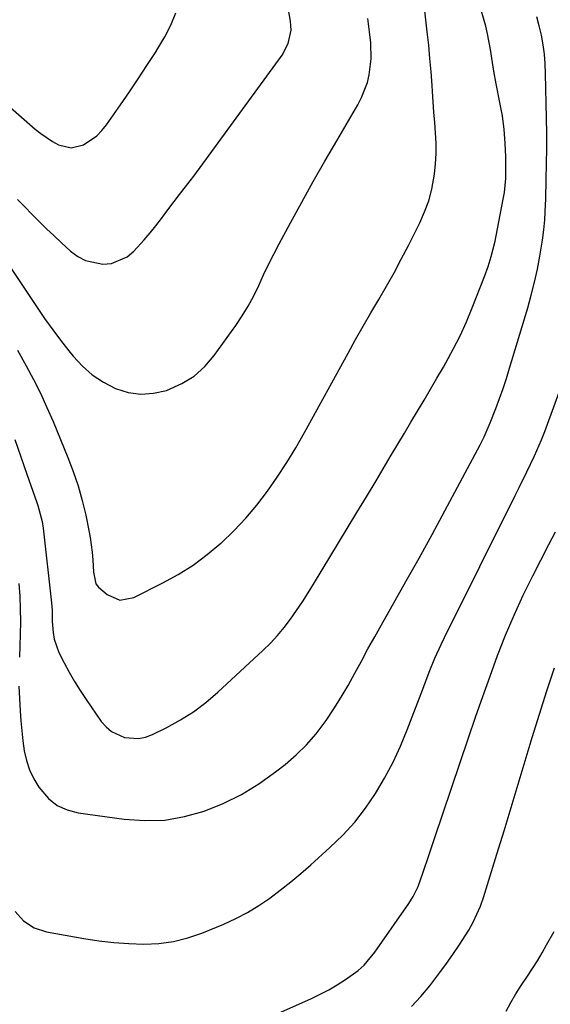
# Model space of a CAD drawing. Units: inches. Extents: x 1857223 to 1862544, y 442287 to 447718.
# Drawn here: x 1859294 to 1859440, y 442878 to 443148 of the extents above; entities that cross this region are included whole.
import ezdxf

# ---------------------------------------------------------------- set-up
doc = ezdxf.new("R2010")
doc.units = ezdxf.units.IN
doc.header["$MEASUREMENT"] = 0
doc.layers.add('7', color=7, linetype='Continuous')
doc.layers.add('8', color=7, linetype='Continuous')

msp = doc.modelspace()

# ---------------------------------------------------------------- linework, layer by layer
at = {"layer": '7', "color": 18}
for points in [[(1859293.89, 443057.21, 1836), (1859296.24, 443052.96, 1836), (1859298.24, 443049.21, 1836), (1859300.15, 443045.41, 1836), (1859301.92, 443041.55, 1836), (1859303.61, 443037.64, 1836), (1859307.66, 443027.82, 1836), (1859309.14, 443023.94, 1836), (1859310.47, 443020.01, 1836), (1859311.58, 443016.01, 1836), (1859312.55, 443011.97, 1836), (1859313.43, 443007.81, 1836), (1859313.81, 443005.81, 1836), (1859314.33, 443001.78, 1836), (1859314.48, 442999.75, 1836), (1859314.67, 442996.34, 1836), (1859315.3, 442993.17, 1836), (1859316.1, 442992.2, 1836), (1859318.44, 442990.21, 1836), (1859321.95, 442988.68, 1836), (1859325.72, 442989.35, 1836), (1859333.69, 442993.37, 1836), (1859337.92, 442995.72, 1836), (1859342, 442998.29, 1836), (1859345.87, 443001.17, 1836), (1859349.6, 443004.26, 1836), (1859349.75, 443004.4, 1836), (1859353.17, 443007.69, 1836), (1859356.44, 443011.12, 1836), (1859359.48, 443014.75, 1836), (1859362.37, 443018.52, 1836), (1859365.06, 443022.43, 1836), (1859367.67, 443026.41, 1836), (1859370.13, 443030.48, 1836), (1859372.49, 443034.61, 1836), (1859384.48, 443056.46, 1836), (1859386.54, 443060.16, 1836), (1859388.61, 443063.84, 1836), (1859390.73, 443067.5, 1836), (1859392.88, 443071.14, 1836), (1859395, 443074.79, 1836), (1859397.08, 443078.47, 1836), (1859399.07, 443082.2, 1836), (1859401.01, 443085.95, 1836), (1859404.14, 443092.17, 1836), (1859405.46, 443095.17, 1836), (1859406.59, 443098.23, 1836), (1859407.4, 443101.39, 1836), (1859408.14, 443105.52, 1836), (1859408.44, 443108.34, 1836), (1859408.61, 443111.17, 1836), (1859408.59, 443114, 1836), (1859408.45, 443116.84, 1836), (1859408.22, 443119.67, 1836), (1859408.01, 443122.51, 1836), (1859407.8, 443125.35, 1836), (1859407.61, 443128.19, 1836), (1859407.5, 443129.88, 1836), (1859407.23, 443133.57, 1836), (1859406.93, 443137.25, 1836), (1859406.57, 443140.93, 1836), (1859406.18, 443144.6, 1836), (1859404.78, 443156.96, 1836)], [(1859293.84, 443098.55, 1832), (1859295.84, 443096.56, 1832), (1859297.83, 443094.54, 1832), (1859299.82, 443092.52, 1832), (1859301.83, 443090.52, 1832), (1859303.88, 443088.57, 1832), (1859305.96, 443086.65, 1832), (1859308.4, 443084.43, 1832), (1859310.39, 443082.98, 1832), (1859312.51, 443081.84, 1832), (1859317.26, 443080.82, 1832), (1859319.66, 443081.06, 1832), (1859323.92, 443082.84, 1832), (1859325.78, 443084.39, 1832), (1859328.55, 443087.48, 1832), (1859330.18, 443089.4, 1832), (1859331.76, 443091.37, 1832), (1859333.29, 443093.36, 1832), (1859335.36, 443096.13, 1832), (1859338.29, 443099.92, 1832), (1859341.2, 443103.72, 1832), (1859342.15, 443105.01, 1832), (1859366.37, 443138.14, 1832), (1859368.09, 443141.41, 1832), (1859368.83, 443145.03, 1832), (1859368.8, 443146.26, 1832), (1859368.67, 443147.49, 1832), (1859367.52, 443154.25, 1832)], [(1859293.14, 443032.73, 1838), (1859294.74, 443027.97, 1838), (1859296.39, 443023.23, 1838), (1859299.14, 443015.49, 1838), (1859299.44, 443014.62, 1838), (1859300.61, 443010.22, 1838), (1859300.88, 443008.41, 1838), (1859303.21, 442987.93, 1838), (1859303.37, 442985.9, 1838), (1859303.4, 442982.84, 1838), (1859303.61, 442979.79, 1838), (1859303.91, 442977.96, 1838), (1859305.19, 442974.33, 1838), (1859306.66, 442971.44, 1838), (1859308.04, 442968.86, 1838), (1859309.48, 442966.33, 1838), (1859311.03, 442963.85, 1838), (1859312.64, 442961.42, 1838), (1859316.82, 442955.37, 1838), (1859318.12, 442953.87, 1838), (1859319.58, 442952.59, 1838), (1859323.15, 442950.96, 1838), (1859327.06, 442950.67, 1838), (1859328.95, 442951.08, 1838), (1859330.82, 442951.77, 1838), (1859334.8, 442953.75, 1838), (1859338.52, 442955.8, 1838), (1859342.11, 442958.06, 1838), (1859345.49, 442960.61, 1838), (1859348.74, 442963.37, 1838), (1859361.14, 442974.82, 1838), (1859363.19, 442976.84, 1838), (1859365.15, 442978.93, 1838), (1859366.97, 442981.15, 1838), (1859368.7, 442983.44, 1838), (1859370.34, 442985.81, 1838), (1859371.95, 442988.2, 1838), (1859373.5, 442990.63, 1838), (1859375.02, 442993.08, 1838), (1859384.27, 443008.32, 1838), (1859386.9, 443012.66, 1838), (1859389.52, 443017.02, 1838), (1859392.13, 443021.38, 1838), (1859394.73, 443025.74, 1838), (1859396.33, 443028.45, 1838), (1859398.12, 443031.46, 1838), (1859399.92, 443034.47, 1838), (1859401.72, 443037.48, 1838), (1859403.52, 443040.49, 1838), (1859405.31, 443043.5, 1838), (1859407.09, 443046.52, 1838), (1859408.85, 443049.55, 1838), (1859410.61, 443052.59, 1838), (1859411.29, 443053.79, 1838), (1859413.3, 443057.47, 1838), (1859415.19, 443061.21, 1838), (1859416.91, 443065.02, 1838), (1859418.53, 443068.89, 1838), (1859421.89, 443077.47, 1838), (1859422.88, 443080.19, 1838), (1859423.73, 443082.96, 1838), (1859424.77, 443087.18, 1838), (1859425.06, 443088.6, 1838), (1859427.01, 443098.62, 1838), (1859427.32, 443100.53, 1838), (1859427.68, 443104.37, 1838), (1859427.73, 443106.31, 1838), (1859427.71, 443110.24, 1838), (1859427.58, 443114.01, 1838), (1859427.3, 443117.76, 1838), (1859426.79, 443121.5, 1838), (1859426.12, 443125.21, 1838), (1859425.06, 443130.28, 1838), (1859424.43, 443133.81, 1838), (1859424.11, 443136.18, 1838), (1859423.54, 443139.72, 1838), (1859422.73, 443143.99, 1838), (1859422.23, 443146.17, 1838), (1859420.98, 443150.48, 1838)], [(1859291.36, 443080.74, 1834), (1859299.03, 443069.21, 1834), (1859301.25, 443065.97, 1834), (1859303.52, 443062.78, 1834), (1859305.89, 443059.65, 1834), (1859308.31, 443056.56, 1834), (1859309.11, 443055.56, 1834), (1859311.63, 443052.86, 1834), (1859314.37, 443050.44, 1834), (1859317.42, 443048.44, 1834), (1859320.69, 443046.72, 1834), (1859324.15, 443045.67, 1834), (1859327.62, 443045.14, 1834), (1859331.13, 443045.4, 1834), (1859334.66, 443046.19, 1834), (1859338.93, 443048.07, 1834), (1859342.27, 443050.12, 1834), (1859345.17, 443052.74, 1834), (1859347.78, 443055.76, 1834), (1859353.68, 443064.01, 1834), (1859355.45, 443066.65, 1834), (1859357.11, 443069.35, 1834), (1859358.6, 443072.14, 1834), (1859359.98, 443075, 1834), (1859361.31, 443077.89, 1834), (1859362.69, 443080.76, 1834), (1859364.12, 443083.6, 1834), (1859365.6, 443086.42, 1834), (1859368.71, 443092.19, 1834), (1859371.8, 443097.86, 1834), (1859374.94, 443103.51, 1834), (1859378.14, 443109.12, 1834), (1859381.38, 443114.71, 1834), (1859387.17, 443124.58, 1834), (1859388.2, 443126.54, 1834), (1859389.76, 443130.65, 1834), (1859390.3, 443132.79, 1834), (1859390.83, 443137.17, 1834), (1859390.69, 443141.58, 1834), (1859390.36, 443144.57, 1834), (1859389.86, 443148.26, 1834)], [(1859293.2, 442903.26, 1842), (1859295.52, 442900.65, 1842), (1859298.45, 442898.76, 1842), (1859301.78, 442897.69, 1842), (1859312.05, 442895.86, 1842), (1859316.13, 442895.23, 1842), (1859320.22, 442894.74, 1842), (1859324.34, 442894.44, 1842), (1859328.47, 442894.28, 1842), (1859332.56, 442894.47, 1842), (1859336.58, 442894.98, 1842), (1859340.52, 442895.98, 1842), (1859344.39, 442897.31, 1842), (1859350.41, 442899.81, 1842), (1859353.71, 442901.32, 1842), (1859356.92, 442902.98, 1842), (1859360, 442904.86, 1842), (1859362.99, 442906.9, 1842), (1859365.89, 442909.1, 1842), (1859368.74, 442911.35, 1842), (1859371.52, 442913.68, 1842), (1859374.26, 442916.07, 1842), (1859379.51, 442920.78, 1842), (1859383, 442924.19, 1842), (1859386.29, 442927.77, 1842), (1859389.26, 442931.62, 1842), (1859392.02, 442935.64, 1842), (1859394.5, 442939.86, 1842), (1859396.8, 442944.17, 1842), (1859398.84, 442948.6, 1842), (1859400.71, 442953.12, 1842), (1859404.47, 442963.05, 1842), (1859405.21, 442964.99, 1842), (1859406.73, 442968.87, 1842), (1859408.3, 442972.72, 1842), (1859410.01, 442976.51, 1842), (1859410.92, 442978.38, 1842), (1859430.31, 443017.35, 1842), (1859431.39, 443019.52, 1842), (1859433.52, 443023.86, 1842), (1859435.61, 443028.22, 1842), (1859437.5, 443032.66, 1842), (1859438.37, 443034.92, 1842), (1859446.58, 443057.26, 1842)], [(1859345.91, 442866.68, 1844), (1859374.43, 442879.38, 1844), (1859376.84, 442880.53, 1844), (1859379.21, 442881.77, 1844), (1859381.5, 442883.14, 1844), (1859383.75, 442884.59, 1844), (1859387.2, 442887.01, 1844), (1859388.89, 442888.54, 1844), (1859391.79, 442892.1, 1844), (1859392.46, 442893.04, 1844), (1859401.1, 442905.46, 1844), (1859402.33, 442907.39, 1844), (1859403.67, 442910.12, 1844), (1859405.02, 442914, 1844), (1859406.6, 442918.62, 1844), (1859408.16, 442923.23, 1844), (1859417.45, 442950.85, 1844), (1859419.4, 442956.52, 1844), (1859421.37, 442962.18, 1844), (1859423.4, 442967.82, 1844), (1859425.47, 442973.45, 1844), (1859427.66, 442979.03, 1844), (1859429.98, 442984.55, 1844), (1859432.49, 442989.99, 1844), (1859435.12, 442995.37, 1844), (1859439.49, 443003.89, 1844), (1859441.34, 443007.43, 1844)], [(1859401.87, 442877.17, 1846), (1859404.45, 442879.94, 1846), (1859406.87, 442882.87, 1846), (1859409.65, 442886.55, 1846), (1859411.45, 442889, 1846), (1859413.21, 442891.48, 1846), (1859414.91, 442894, 1846), (1859417.54, 442898.16, 1846), (1859418.76, 442900.29, 1846), (1859420.78, 442904.74, 1846), (1859421.59, 442907.05, 1846), (1859425.28, 442919.01, 1846), (1859427.24, 442925.4, 1846), (1859429.19, 442931.8, 1846), (1859431.12, 442938.2, 1846), (1859433.03, 442944.6, 1846), (1859434.97, 442951, 1846), (1859436.94, 442957.39, 1846), (1859438.98, 442963.76, 1846), (1859441.05, 442970.11, 1846)], [(1859427.81, 442875.9, 1848), (1859429.12, 442878.27, 1848), (1859430.48, 442880.62, 1848), (1859431.93, 442882.91, 1848), (1859433.66, 442885.5, 1848), (1859435.05, 442887.59, 1848), (1859436.4, 442889.71, 1848), (1859437.68, 442891.87, 1848), (1859438.91, 442894.07, 1848), (1859440.93, 442897.78, 1848)]]:
    msp.add_polyline3d(points, dxfattribs=at)
at = {"layer": '8', "color": 18}
for points in [[(1859291.23, 443124.41, 1830), (1859298.74, 443117.87, 1830), (1859300.24, 443116.65, 1830), (1859303.42, 443114.49, 1830), (1859305.1, 443113.55, 1830), (1859308.53, 443112.72, 1830), (1859311.96, 443113.59, 1830), (1859315.57, 443116.05, 1830), (1859316.98, 443117.5, 1830), (1859318.27, 443119.09, 1830), (1859322.08, 443124.56, 1830), (1859324.53, 443128.12, 1830), (1859326.95, 443131.7, 1830), (1859329.33, 443135.31, 1830), (1859331.69, 443138.93, 1830), (1859332.36, 443139.98, 1830), (1859334.22, 443143.16, 1830), (1859335.89, 443146.42, 1830), (1859337.29, 443149.81, 1830)], [(1859294.2, 442965.04, 1840), (1859294.58, 442958.33, 1840), (1859294.77, 442955.57, 1840), (1859295.02, 442952.82, 1840), (1859295.34, 442950.07, 1840), (1859295.72, 442947.33, 1840), (1859296.31, 442944.66, 1840), (1859297.14, 442942.09, 1840), (1859298.32, 442939.66, 1840), (1859299.73, 442937.32, 1840), (1859302.39, 442934.21, 1840), (1859304.75, 442932.33, 1840), (1859307.5, 442931.09, 1840), (1859310.5, 442930.28, 1840), (1859323.11, 442928.54, 1840), (1859328.68, 442928.17, 1840), (1859334.2, 442928.33, 1840), (1859339.64, 442929.28, 1840), (1859345.03, 442930.75, 1840), (1859350.24, 442932.87, 1840), (1859355.27, 442935.33, 1840), (1859360.03, 442938.26, 1840), (1859364.62, 442941.53, 1840), (1859367.22, 442943.57, 1840), (1859370.25, 442946.19, 1840), (1859373.1, 442948.97, 1840), (1859375.7, 442952, 1840), (1859378.45, 442955.66, 1840), (1859380.54, 442958.82, 1840), (1859382.57, 442962.02, 1840), (1859384.48, 442965.28, 1840), (1859386.32, 442968.6, 1840), (1859388.12, 442971.94, 1840), (1859389.93, 442975.27, 1840), (1859391.77, 442978.58, 1840), (1859393.62, 442981.89, 1840), (1859400.33, 442993.77, 1840), (1859403.93, 443000.22, 1840), (1859407.5, 443006.68, 1840), (1859411.03, 443013.17, 1840), (1859414.51, 443019.68, 1840), (1859420.66, 443031.26, 1840), (1859421.04, 443032, 1840), (1859421.79, 443033.48, 1840), (1859423.46, 443037.28, 1840), (1859424.97, 443041.2, 1840), (1859426, 443043.94, 1840), (1859426.98, 443046.69, 1840), (1859427.89, 443049.47, 1840), (1859428.77, 443052.27, 1840), (1859433.73, 443068.85, 1840), (1859434.71, 443072.36, 1840), (1859435.6, 443075.89, 1840), (1859436.36, 443079.45, 1840), (1859437.03, 443083.03, 1840), (1859437.78, 443087.46, 1840), (1859438.17, 443090.23, 1840), (1859438.41, 443093.01, 1840), (1859438.62, 443097.2, 1840), (1859438.66, 443098.6, 1840), (1859438.81, 443104.18, 1840), (1859438.9, 443108.36, 1840), (1859438.94, 443112.55, 1840), (1859438.93, 443116.74, 1840), (1859438.87, 443120.93, 1840), (1859438.63, 443133.18, 1840), (1859438.51, 443135.81, 1840), (1859438.29, 443138.43, 1840), (1859437.92, 443141.03, 1840), (1859437.46, 443143.62, 1840), (1859436.87, 443146.19, 1840), (1859436.2, 443148.73, 1840)], [(1859294.23, 442993.23, 1840), (1859294.47, 442989.74, 1840), (1859294.63, 442986.24, 1840), (1859294.66, 442982.74, 1840), (1859294.62, 442979.24, 1840), (1859294.42, 442973, 1840)]]:
    msp.add_polyline3d(points, dxfattribs=at)

doc.saveas('drawing.dxf')
